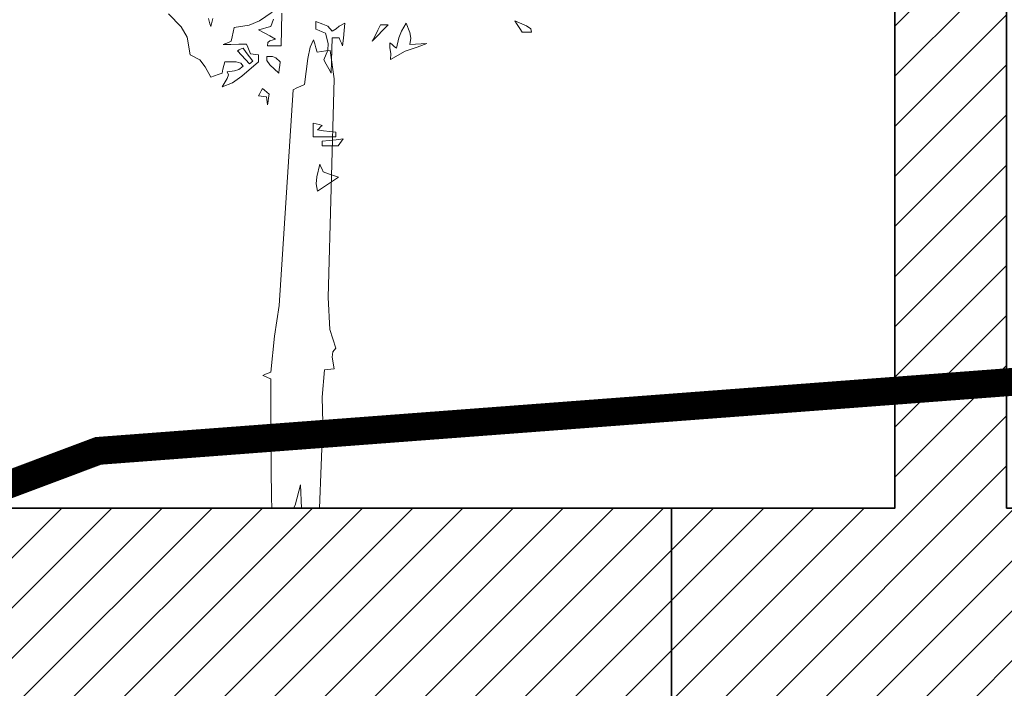
# Model space of a CAD drawing. Units: metres. Extents: x 2830.4 to 2872.4, y -324.6 to -294.9.
# Drawn here: x 2859.8 to 2861.6, y -319.3 to -318.1 of the extents above; entities that cross this region are included whole.
import ezdxf

# ---------------------------------------------------------------- set-up
doc = ezdxf.new("R2010")
doc.units = ezdxf.units.M
doc.linetypes.add('JIS_02_1.0', pattern=[2, 1, -1])
for name, color, linetype, lineweight, true_color in [('000_Perfil terreno natural', 7, 'JIS_02_1.0', 13, 0xcc0000), ('14_Sombreados1', 7, 'Continuous', 0, 0x8c8c8c), ('VEG 1', 7, 'Continuous', 5, 0x045d2e)]:
    doc.layers.add(name, color=color, linetype=linetype, lineweight=lineweight, true_color=true_color)
doc.layers.add('00_SECCION0', color=2, linetype='Continuous', lineweight=35)

# ---------------------------------------------------------------- blocks, each defined once
blk = doc.blocks.new('A$C6B3E3BE0')
at = {"layer": 'VEG 1'}
for points in [[(-0.812, 1.2171), (-0.8102, 1.2108), (-0.8084, 1.2045), (-0.8065, 1.1981), (-0.8047, 1.2045), (-0.8029, 1.2108), (-0.8011, 1.2171)], [(-0.6361, 1.2299), (-0.637, 1.1909), (-0.638, 1.1519), (-0.6489, 1.1519), (-0.6597, 1.1519), (-0.6705, 1.1519), (-0.6698, 1.1597), (-0.6649, 1.164), (-0.6515, 1.1682), (-0.6652, 1.1755), (-0.6788, 1.1828), (-0.6923, 1.19), (-0.6824, 1.1927), (-0.6725, 1.1954), (-0.6625, 1.1981), (-0.656, 1.2157)], [(-0.6597, 1.2322), (-0.6897, 1.2114), (-0.7147, 1.2014), (-0.7508, 1.1955), (-0.7531, 1.1846), (-0.7554, 1.1737), (-0.7577, 1.1627), (-0.764, 1.1601), (-0.7704, 1.1574), (-0.7767, 1.1547), (-0.7581, 1.1551), (-0.7395, 1.1556), (-0.721, 1.156), (-0.7178, 1.1484), (-0.7146, 1.1407), (-0.7114, 1.1329), (-0.7051, 1.132), (-0.6987, 1.1311), (-0.6923, 1.1302), (-0.6923, 1.1248), (-0.6923, 1.1193), (-0.6923, 1.1139), (-0.7319, 1.079), (-0.7545, 1.0634), (-0.7794, 1.054), (-0.7672, 1.0735), (-0.764, 1.0827), (-0.7671, 1.0893), (-0.7494, 1.0917), (-0.7396, 1.0952), (-0.729, 1.1029), (-0.7343, 1.1106), (-0.7456, 1.1135), (-0.7726, 1.1139), (-0.7749, 1.1048), (-0.7772, 1.0957), (-0.7794, 1.0866), (-0.7885, 1.0835), (-0.7976, 1.0803), (-0.8065, 1.0772), (-0.82, 1.1018), (-0.8329, 1.1186), (-0.8556, 1.1302), (-0.863, 1.1729), (-0.8769, 1.1977), (-0.9072, 1.2281)], [(-0.6601, 0.0461), (-0.6608, 0.0712), (-0.6622, 0.1392), (-0.6629, 0.2323), (-0.6625, 0.3552), (-0.6689, 0.3579), (-0.6752, 0.3606), (-0.6815, 0.3632), (-0.6752, 0.366), (-0.6689, 0.3687), (-0.6625, 0.3715), (-0.6542, 0.457), (-0.643, 0.5306), (-0.6094, 1.0469), (-0.6004, 1.051), (-0.5913, 1.0551), (-0.5822, 1.0592), (-0.5741, 1.1212), (-0.5685, 1.149), (-0.5604, 1.1666), (-0.5577, 1.1567), (-0.555, 1.1468), (-0.5523, 1.1368), (-0.5419, 1.1381), (-0.5315, 1.1395), (-0.5211, 1.1409), (-0.5112, 1.073), (-0.5258, 0.5499), (-0.5213, 0.4735), (-0.5074, 0.4286), (-0.5148, 0.4194), (-0.5159, 0.4067), (-0.5116, 0.3795), (-0.5193, 0.3786), (-0.527, 0.3777), (-0.5347, 0.3768), (-0.5396, 0.3111), (-0.5385, 0.2502), (-0.5464, 0.0461)], [(-0.5893, 0.0461), (-0.5915, 0.1015), (-0.6046, 0.0532), (-0.6082, 0.0461)]]:
    blk.add_lwpolyline(points, dxfattribs=at)
for points in [[(-0.5183, 1.0866), (-0.5242, 1.0971), (-0.5301, 1.1076), (-0.5361, 1.118), (-0.5262, 1.1413), (-0.5257, 1.1577), (-0.532, 1.1818), (-0.5397, 1.185), (-0.5475, 1.1882), (-0.5551, 1.1914), (-0.5551, 1.1978), (-0.5551, 1.2041), (-0.5551, 1.2104), (-0.5382, 1.2035), (-0.5262, 1.1987), (-0.5157, 1.1873), (-0.5063, 1.1922), (-0.4995, 1.1986), (-0.4857, 1.2063), (-0.4875, 1.1882), (-0.4893, 1.1701), (-0.4912, 1.1519), (-0.4939, 1.1583), (-0.4966, 1.1647), (-0.4992, 1.171), (-0.5047, 1.171), (-0.5102, 1.171), (-0.5157, 1.171), (-0.5166, 1.1429), (-0.5175, 1.1148)], [(-0.4203, 1.1627), (-0.4136, 1.1759), (-0.4069, 1.1891), (-0.4001, 1.2022), (-0.3943, 1.2022), (-0.3884, 1.2022), (-0.3824, 1.2022), (-0.3951, 1.1891), (-0.4077, 1.1759)], [(-0.3769, 1.1192), (-0.3755, 1.1337), (-0.378, 1.147), (-0.3783, 1.1588), (-0.3729, 1.1547), (-0.3675, 1.1506), (-0.362, 1.1464), (-0.3566, 1.1713), (-0.3506, 1.1868), (-0.3389, 1.2063), (-0.3304, 1.1836), (-0.3283, 1.1702), (-0.3306, 1.1547), (-0.3171, 1.1556), (-0.3035, 1.1565), (-0.2898, 1.1574), (-0.3127, 1.1487), (-0.3414, 1.1388)], [(-0.0614, 1.1845), (-0.0673, 1.1937), (-0.0733, 1.2028), (-0.0792, 1.2118), (-0.0513, 1.1998), (-0.0411, 1.1927), (-0.0396, 1.1845), (-0.0469, 1.1845), (-0.0542, 1.1845)], [(-0.7141, 1.1084), (-0.7237, 1.1189), (-0.7332, 1.1293), (-0.7427, 1.1397), (-0.7382, 1.142), (-0.7336, 1.1443), (-0.729, 1.1464), (-0.7214, 1.1361), (-0.7138, 1.1257), (-0.706, 1.1152), (-0.7088, 1.1129), (-0.7115, 1.1107)], [(-0.6434, 1.0866), (-0.6653, 1.1062), (-0.6727, 1.1165), (-0.6721, 1.126), (-0.659, 1.1265), (-0.6509, 1.1233), (-0.6407, 1.1139), (-0.6416, 1.1048), (-0.6425, 1.0957)], [(-0.6705, 1.0105), (-0.6715, 1.0168), (-0.6724, 1.0232), (-0.6733, 1.0295), (-0.6797, 1.0304), (-0.686, 1.0313), (-0.6923, 1.0322), (-0.6892, 1.0382), (-0.6861, 1.0441), (-0.6829, 1.0499), (-0.6775, 1.0454), (-0.6721, 1.0409), (-0.6666, 1.0363), (-0.668, 1.0278), (-0.6693, 1.0191)], [(-0.5618, 0.9343), (-0.5618, 0.9452), (-0.5618, 0.9561), (-0.5618, 0.9669), (-0.5546, 0.9652), (-0.5473, 0.9634), (-0.54, 0.9616), (-0.5437, 0.9579), (-0.5473, 0.9543), (-0.551, 0.9506), (-0.5365, 0.9488), (-0.522, 0.947), (-0.5074, 0.9451), (-0.5074, 0.9416), (-0.5074, 0.938), (-0.5074, 0.9343), (-0.5256, 0.9343), (-0.5437, 0.9343)], [(-0.54, 0.9125), (-0.54, 0.9162), (-0.54, 0.9198), (-0.54, 0.9235), (-0.5233, 0.9253), (-0.5065, 0.9272), (-0.4898, 0.929), (-0.4939, 0.9235), (-0.498, 0.918), (-0.502, 0.9125), (-0.5147, 0.9125), (-0.5274, 0.9125)], [(-0.551, 0.8038), (-0.5545, 0.8216), (-0.553, 0.8385), (-0.5455, 0.869), (-0.5428, 0.8627), (-0.54, 0.8564), (-0.5373, 0.8501), (-0.5251, 0.846), (-0.5129, 0.8419), (-0.5006, 0.8378), (-0.5175, 0.8265), (-0.5342, 0.8152)]]:
    blk.add_lwpolyline(points, close=True, dxfattribs=at)

msp = doc.modelspace()

# ---------------------------------------------------------------- hatches: boundary and pattern name
at = {"layer": '14_Sombreados1'}
h = msp.add_hatch(dxfattribs=at)
h.set_pattern_fill('ANSI31', color=256, scale=0.02)
h.set_pattern_definition([(45, (1015.42517, -136.31596), (-0.0449012806, 0.0449012806), [])])
h.paths.add_polyline_path([(2865.1333, -322.3514), (2867.6189, -322.3514)])
h.paths.add_polyline_path([(2840.9137, -320.4305), (2840.9137, -322.9571), (2862.3327, -322.9571), (2862.3327, -318.9417), (2861.6046, -318.9417), (2861.6046, -316.7417), (2861.4046, -316.7417), (2861.4046, -318.9417), (2858.4453, -318.9417), (2858.4453, -320.3567), (2857.5048, -320.3567), (2857.5048, -321.9417), (2851.7448, -321.9417), (2851.7448, -319.0417), (2845.9448, -319.0417), (2845.9448, -319.2837), (2842.1137, -319.2836), (2842.1137, -317.9898), (2841.9137, -317.9898), (2841.9137, -320.0817), (2841.5137, -320.0817), (2841.3754, -320.2122)])

# ---------------------------------------------------------------- linework, layer by layer
at = {"layer": '000_Perfil terreno natural', "ltscale": 0.1, "const_width": 0.05}
msp.add_lwpolyline([(2862.3327, -318.5159), (2861.7606, -318.7047), (2859.978, -318.8393), (2859.3639, -319.07), (2858.8233, -319.2151), (2857.9071, -319.2076)], dxfattribs=at)
at = {"layer": '00_SECCION0'}
msp.add_lwpolyline([(2842.1137, -319.2836), (2845.9448, -319.2836), (2845.9448, -319.0417), (2851.7448, -319.0417), (2851.7448, -321.9417), (2857.5048, -321.9417), (2857.5048, -320.3567), (2858.4453, -320.3567), (2858.4453, -319.0417), (2858.4453, -318.9417), (2861.4046, -318.9417), (2861.0046, -318.9417), (2861.0046, -319.3417), (2862.0046, -319.3417), (2862.0046, -318.9417), (2861.6046, -318.9417), (2861.6046, -316.7417), (2861.4046, -316.7417), (2861.4046, -318.9417)], dxfattribs=at)

# ---------------------------------------------------------------- block references
at = {"layer": 'VEG 1', "color": 2, "xscale": 0.7487707322328924, "yscale": 0.7487707322328924, "zscale": 0.7487707322328924}
msp.add_blockref('A$C6B3E3BE0', (2860.7833, -318.9762), dxfattribs=at)

doc.saveas('drawing.dxf')
